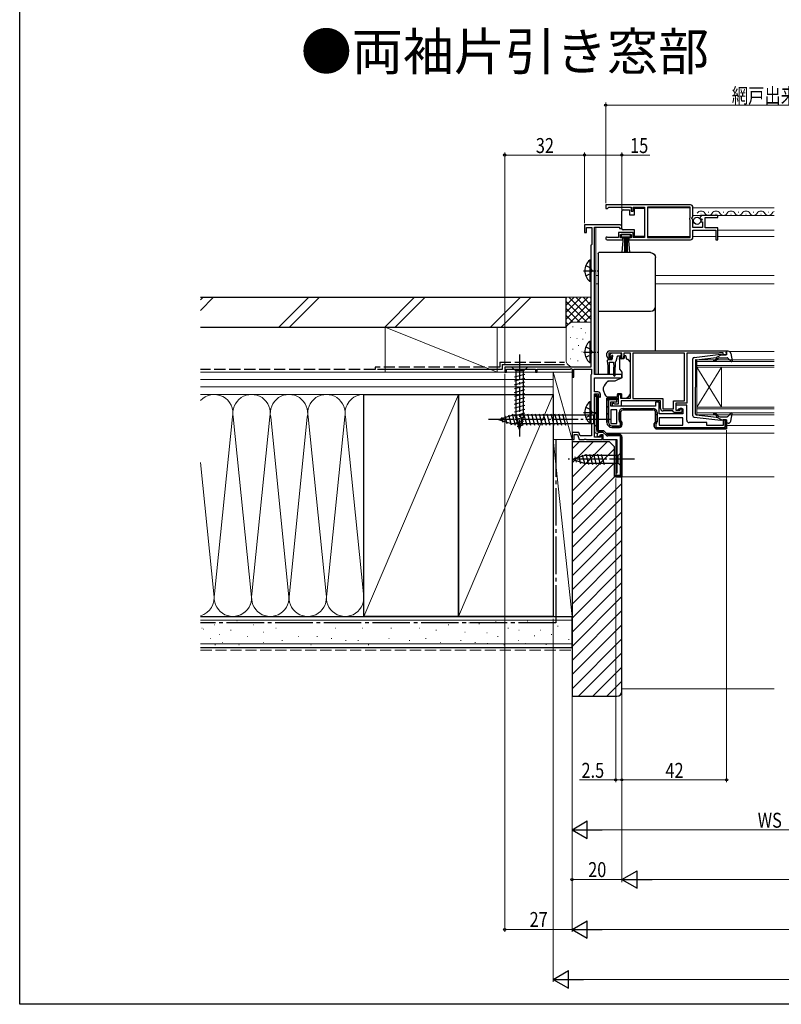
# Model space of a CAD drawing. Extents: x 0 to 990, y 0 to 1603.
# Drawn here: x 0 to 305, y 0 to 395 of the extents above; entities that cross this region are included whole.
import ezdxf

# ---------------------------------------------------------------- set-up
doc = ezdxf.new("R2010")
doc.units = 0
doc.linetypes.add('YCENTER_1', pattern=[13, 10, -1, 1, -1])
doc.linetypes.add('YHIDDEN_1', pattern=[4, 3, -1])
doc.layers.add('USER1', color=3, linetype='CONTINUOUS')
doc.layers.add('YKK_ZWAK', color=7, linetype='CONTINUOUS')
for name, color, linetype, lineweight in [('YKK_11', 7, 'CONTINUOUS', 30), ('YKK_12', 2, 'CONTINUOUS', 13), ('YKK_13', 4, 'CONTINUOUS', 30), ('YKK_D', 6, 'CONTINUOUS', 13), ('YSS_K', 3, 'CONTINUOUS', 13), ('YSS_KE', 3, 'CONTINUOUS', 30)]:
    doc.layers.add(name, color=color, linetype=linetype, lineweight=lineweight)
doc.styles.get("Standard").update_dxf_attribs({"font": 'txt.shx', "bigfont": 'extfont2.shx'})
doc.styles.add('text-b', font='extslim2.shx', dxfattribs={"width": 0.8, "bigfont": 'extfont2.shx'})

msp = doc.modelspace()

# ---------------------------------------------------------------- linework, layer by layer
at = {"layer": 'YKK_11', "linetype": 'ByBlock', "lineweight": -2, "ltscale": 0.5}
for p, q in [((269, 320.5), (235, 320.5)), ((235, 320.5), (235, 319)), ((235, 319), (235.7, 319)), ((235.7, 319), (236, 319.3)), ((236, 319.3), (236.3, 319.6)), ((236.3, 319.6), (245.2, 319.6)), ((245.2, 319.6), (245.2, 318)), ((245.2, 318), (246, 318)), ((246, 318), (246, 319.6)), ((246, 319.6), (250.5, 319.6)), ((250.5, 319.6), (250.5, 307.4)), ((268.9, 319.6), (251.7, 319.6)), ((268.9, 319.6), (251.7, 319.6)), ((251.7, 319.6), (251.7, 307.4)), ((268.9, 315.4), (268.9, 319.6)), ((270, 315.67), (270, 319.5)), ((280, 316.3), (274.1, 316.3)), ((280, 315.5), (280, 316.3)), ((240.8, 312.5), (226.5, 312.5)), ((226.5, 312.5), (226.5, 309.5)), ((268.7, 315.2), (268.9, 315.4)), ((268.7, 314.6), (268.7, 315.2)), ((268.9, 314.4), (268.7, 314.6)), ((268.9, 307.4), (268.9, 314.4)), ((269.55, 315.13), (270, 315.67)), ((269.7, 314.8), (269.55, 315.13)), ((270, 314.5), (269.7, 314.8)), ((270, 311.5), (270, 314.5)), ((272.8, 315.12), (273.05, 314.91)), ((273.05, 314.91), (273.37, 314.99)), ((273.64, 314.52), (273.08, 313.96)), ((273.08, 313.96), (273.19, 313.7)), ((273.19, 313.7), (273.8, 313.7)), ((273.37, 314.99), (273.64, 314.52)), ((273.8, 313.7), (273.8, 311.5)), ((274.9, 311.3), (274.9, 315.5)), ((274.9, 315.5), (280, 315.5)), ((226.5, 309.5), (227.3, 309.5)), ((227.3, 309.5), (227.3, 311.5)), ((227.3, 311.5), (229.4, 311.5)), ((229.4, 311.5), (229.4, 304.69)), ((230.5, 252.5), (230.5, 311.6)), ((230.5, 311.6), (240.5, 311.6)), ((246, 309.4), (240.2, 309.4)), ((240.2, 309.4), (240.2, 307.4)), ((240.5, 311.6), (240.5, 311.1)), ((240.5, 311.1), (241.5, 311.1)), ((241, 307.3), (241, 308.6)), ((241, 308.6), (245.2, 308.6)), ((241.5, 311.1), (241.5, 311.8)), ((245.2, 308.6), (245.2, 307.3)), ((246, 307.4), (246, 309.4)), ((273.8, 311.5), (270, 311.5)), ((270, 307.5), (270, 310.4)), ((270, 310.4), (279.2, 310.4)), ((280, 311.3), (274.9, 311.3)), ((279.2, 310.4), (279.2, 306.5)), ((280, 306.5), (280, 311.3)), ((229.25, 304.49), (229.1, 304.3)), ((229.1, 304.3), (229.1, 255.5)), ((229.4, 304.69), (229.25, 304.49)), ((235.55, 306.5), (241.9, 306.5)), ((236.1, 307.4), (235.91, 307.47)), ((240.2, 307.4), (236.1, 307.4)), ((241.9, 307.3), (241, 307.3)), ((241.9, 306.5), (241.9, 307.3)), ((245.2, 307.3), (244.3, 307.3)), ((244.3, 307.3), (244.3, 306.5)), ((244.3, 306.5), (269, 306.5)), ((250.5, 307.4), (246, 307.4)), ((251.7, 307.4), (268.9, 307.4)), ((279.2, 306.5), (280, 306.5)), ((235.5, 259.8), (235.5, 261)), ((241.5, 261), (236.3, 261)), ((236.3, 261), (236.3, 259.5)), ((236.5, 262), (283.5, 262)), ((241.5, 259.5), (241.5, 261)), ((245, 261), (242.3, 261)), ((242.3, 261), (242.3, 259.8)), ((245, 243), (245, 261)), ((266.6, 261.1), (245.9, 261.1)), ((266.6, 261.1), (245.9, 261.1)), ((245.9, 261.1), (245.9, 242.9)), ((266.6, 241.9), (266.6, 261.1)), ((280.2, 261), (267.5, 261)), ((267.5, 261), (267.5, 241)), ((280.42, 261.1), (280.2, 261)), ((280.65, 261.2), (280.42, 261.1)), ((282.1, 261.2), (280.65, 261.2)), ((282.1, 260.4), (282.1, 261.2)), ((283.5, 262), (283.5, 260.4)), ((236.3, 259.5), (237.1, 259.5)), ((237, 258.8), (236.5, 258.8)), ((237.4, 259.2), (237, 258.8)), ((237.1, 259.5), (237.4, 259.2)), ((240.4, 259.2), (240.7, 259.5)), ((240.8, 258.8), (240.4, 259.2)), ((240.7, 259.5), (241.5, 259.5)), ((241.3, 258.8), (240.8, 258.8)), ((283.5, 260.4), (282.1, 260.4)), ((229.1, 255.5), (194.5, 255.5)), ((194.5, 255.5), (194.5, 253.5)), ((194.5, 253.5), (195.2, 253.5)), ((195.2, 253.5), (195.2, 254.6)), ((195.2, 254.6), (206.8, 254.6)), ((206.8, 254.6), (206.8, 253.5)), ((206.8, 253.5), (207.5, 253.5)), ((207.5, 253.5), (207.5, 254.6)), ((207.5, 254.6), (220.77, 254.6)), ((220.77, 254.6), (221.2, 254.85)), ((221.2, 254.85), (221.5, 254.67)), ((221.5, 254.67), (221.5, 251.5)), ((222.2, 251.5), (222.2, 254.6)), ((222.2, 254.6), (229.3, 254.6)), ((229.3, 254.6), (229.3, 252.65)), ((221.5, 251.5), (222.2, 251.5)), ((229.2, 252.47), (229.1, 252.3)), ((229.1, 252.3), (229.1, 233)), ((229.3, 252.65), (229.2, 252.47)), ((241.5, 252.5), (230.5, 252.5)), ((230.5, 245.5), (230.5, 251.2)), ((230.5, 251.2), (241.5, 251.2)), ((241.5, 251.2), (241.5, 252.5)), ((231.9, 245.5), (230.5, 245.5)), ((230.5, 227.4), (230.5, 244.7)), ((230.5, 244.7), (232.1, 244.7)), ((232.1, 244.7), (232.1, 243.8)), ((232.1, 243.8), (232.6, 243.3)), ((232.6, 243.3), (232.9, 243.6)), ((232.9, 243.6), (232.9, 244.5)), ((237.7, 239.8), (237.7, 241)), ((237.7, 241), (238.1, 241)), ((238.1, 241), (238.32, 240.9)), ((238.32, 240.9), (238.55, 240.8)), ((240.2, 240.8), (240.2, 244.5)), ((240.2, 244.5), (241, 244.5)), ((241, 244.5), (241, 243)), ((241, 243), (245, 243)), ((257, 242), (241.2, 242)), ((241.2, 242), (241.2, 239.8)), ((245.9, 242.9), (257.9, 242.9)), ((257, 238.9), (257, 242)), ((257.9, 242.9), (257.9, 238.8)), ((262.2, 238.8), (262.2, 241.9)), ((262.2, 241.9), (266.6, 241.9)), ((267.5, 241), (263.1, 241)), ((263.1, 241), (263.1, 238.2)), ((239.5, 238.3), (237, 238.3)), ((237, 238.3), (237, 232.8)), ((241.2, 239.8), (237.7, 239.8)), ((238.55, 240.8), (240.2, 240.8)), ((239.5, 232.8), (239.5, 238.3)), ((239.5, 232.8), (239.5, 238.3)), ((257.9, 238.8), (262.2, 238.8)), ((261.9, 237.9), (258, 237.9)), ((262.2, 237.6), (261.9, 237.9)), ((262.5, 237.3), (262.2, 237.6)), ((265.5, 237.3), (262.5, 237.3)), ((263.1, 238.2), (264.8, 238.2)), ((264.8, 238.2), (264.8, 239)), ((264.8, 239), (265.5, 239)), ((265.5, 239), (265.5, 237.3)), ((229.1, 233), (229.2, 232.83)), ((266, 235.2), (256.5, 235.2)), ((266, 235.2), (256.5, 235.2)), ((256.5, 235.2), (256.5, 232.2)), ((266, 232.2), (266, 235.2)), ((224.27, 229.2), (221.5, 229.2)), ((221.5, 229.2), (221.5, 226.5)), ((224.74, 227.9), (224.27, 229.2)), ((229.2, 232.83), (229.3, 232.65)), ((229.3, 232.65), (229.3, 227.9)), ((237, 232.8), (239.5, 232.8)), ((283.5, 230.7), (255.5, 230.7)), ((255.5, 230.7), (283.5, 230.7)), ((256.5, 232.2), (266, 232.2)), ((221.5, 226.5), (222.3, 226.5)), ((222.3, 226.5), (222.3, 228.4)), ((222.3, 228.4), (223.71, 228.4)), ((223.71, 228.4), (224.4, 226.5)), ((224.4, 226.5), (226.34, 226.5)), ((229.3, 227.9), (224.74, 227.9)), ((226.34, 226.5), (226.53, 226.62)), ((226.53, 226.62), (227.07, 226.62)), ((227.07, 226.62), (227.26, 226.5)), ((227.26, 226.5), (233.6, 226.5)), ((232.9, 227.4), (230.5, 227.4)), ((233.6, 228.3), (232.9, 228.3)), ((232.9, 228.3), (232.9, 227.4)), ((233.6, 226.5), (233.6, 228.3)), ((241.5, 227.5), (241.5, 211.8)), ((241.5, 211.8), (241.5, 227.5))]:
    msp.add_line(p, q, dxfattribs=at)
at = {"layer": 'YKK_11', "linetype": 'ByBlock', "lineweight": 30, "ltscale": 0.5}
for p, q in [((231, 244.3), (230.5, 243.8)), ((230.5, 243.8), (231, 244.3)), ((230.5, 243.8), (230.5, 229.32)), ((230.5, 243.7), (230.5, 243.8)), ((231.4, 243.7), (230.5, 243.7)), ((231.4, 230.2), (231.4, 243.7)), ((232, 229.9), (232, 243.3)), ((232, 243.3), (232, 229.9)), ((239.5, 243), (235.5, 243)), ((235.5, 243), (235.5, 233.3)), ((235.5, 233.3), (235.5, 243)), ((235.5, 243), (239.5, 243)), ((239.5, 242.4), (236.1, 242.4)), ((236.1, 242.4), (236.1, 233.3)), ((237, 239.8), (237, 241.5)), ((237, 241.5), (239.5, 241.5)), ((239.5, 241.5), (239.5, 243)), ((239.5, 243), (239.5, 242.4)), ((256.5, 241.4), (255, 241.4)), ((255, 241.4), (255, 239.8)), ((256.5, 236.7), (256.5, 241.4)), ((255, 239.8), (237, 239.8)), ((240.4, 234.17), (240.4, 237.3)), ((241, 234.01), (241, 237.3)), ((241, 237.3), (241, 234.01)), ((242, 238.9), (254, 238.9)), ((242, 238.3), (254, 238.3)), ((254, 238.3), (242, 238.3)), ((255, 237.3), (255, 233.41)), ((255, 233.41), (255, 237.3)), ((255.6, 237.3), (255.6, 233.57)), ((267.5, 240.2), (263.1, 240.2)), ((263.1, 240.2), (263.1, 238.2)), ((263.1, 238.2), (263.8, 238.2)), ((263.8, 238.2), (264.3, 238.7)), ((264.3, 238.7), (266, 238.7)), ((266, 238.7), (266, 236.7)), ((267.5, 234.2), (267.5, 240.2)), ((240.9, 233.11), (240.6, 233.54)), ((240.9, 231.9), (240.9, 233.11)), ((241.5, 233.3), (241, 234.01)), ((241, 234.01), (241.5, 233.3)), ((241.5, 232.3), (241.5, 233.3)), ((241.5, 233.3), (241.5, 232.3)), ((255, 233.41), (254.5, 232.7)), ((254.5, 232.7), (255, 233.41)), ((255.4, 232.94), (255.1, 232.51)), ((266, 236.7), (256.5, 236.7)), ((275.5, 233.2), (268.5, 233.2)), ((275.5, 232.1), (275.5, 233.2)), ((283.5, 234.4), (282.1, 234.4)), ((282.1, 234.4), (282.1, 232.1)), ((282.9, 231.3), (282.9, 234.4)), ((282.9, 234.4), (283.5, 234.4)), ((283.5, 230.7), (283.5, 234.4)), ((283.5, 234.4), (283.5, 230.7)), ((230.5, 229.32), (231.76, 228.87)), ((234.3, 229.9), (232, 229.9)), ((232, 229.9), (234.3, 229.9)), ((234.05, 229.3), (232.3, 229.3)), ((235.13, 228.22), (234.05, 229.3)), ((235.7, 228.5), (234.3, 229.9)), ((234.3, 229.9), (235.7, 228.5)), ((237.5, 231.9), (240.9, 231.9)), ((237.5, 231.3), (240.5, 231.3)), ((240.5, 231.3), (237.5, 231.3)), ((254.5, 232.7), (254.5, 231.7)), ((254.5, 231.7), (254.5, 232.7)), ((255.1, 232.51), (255.1, 231.3)), ((255.1, 231.3), (282.9, 231.3)), ((255.5, 230.7), (283.5, 230.7)), ((282.1, 232.1), (275.5, 232.1)), ((231.76, 228.87), (231.41, 227.93)), ((231.41, 227.93), (232.54, 227.52)), ((232.54, 227.52), (232.9, 228.5)), ((232.9, 228.5), (233.9, 228.5)), ((233.9, 228.5), (233.9, 226.5)), ((233.9, 226.5), (239.5, 226.5)), ((240.5, 228.5), (235.7, 228.5)), ((235.7, 228.5), (240.5, 228.5)), ((240.9, 227.9), (235.91, 227.9)), ((239.5, 226.5), (239.5, 213)), ((240.9, 212.1), (240.9, 227.9)), ((241.5, 211.8), (241.5, 227.5)), ((239.5, 213), (239, 213)), ((239, 213), (239, 211.5)), ((239, 211.5), (239, 212.1)), ((239, 212.1), (240.9, 212.1)), ((239, 211.5), (241.2, 211.5)), ((241.2, 211.5), (239, 211.5)), ((241.2, 211.5), (241.5, 211.8)), ((241.5, 211.8), (241.2, 211.5)), ((241.5, 211.8), (241.2, 211.5))]:
    msp.add_line(p, q, dxfattribs=at)
at = {"layer": 'YKK_11', "linetype": 'Continuous', "lineweight": 13}
for p, q in [((230.63, 243.7), (231.21, 244.28)), ((231.4, 241.64), (232, 242.24)), ((235.5, 242.01), (236.49, 243)), ((238.71, 242.4), (239.25, 242.93)), ((231.4, 238.81), (232, 239.41)), ((235.5, 239.19), (236.1, 239.79)), ((235.5, 236.36), (236.1, 236.96)), ((243.1, 238.3), (243.7, 238.9)), ((245.93, 238.3), (246.53, 238.9)), ((248.76, 238.3), (249.36, 238.9)), ((251.59, 238.3), (252.19, 238.9)), ((254.35, 238.24), (254.8, 238.69)), ((231.4, 235.98), (232, 236.58)), ((231.4, 233.16), (232, 233.76)), ((235.5, 233.53), (236.1, 234.13)), ((240.4, 235.6), (241, 236.2)), ((240.83, 233.21), (241.26, 233.64)), ((254.57, 232.8), (255.6, 233.83)), ((255, 236.06), (255.6, 236.66)), ((282.9, 232.85), (283.5, 233.45)), ((231.4, 230.33), (232, 230.93)), ((233.2, 229.3), (233.8, 229.9)), ((236.42, 231.62), (236.86, 232.06)), ((238.93, 231.3), (239.53, 231.9)), ((255.32, 230.72), (255.9, 231.3)), ((258.13, 230.7), (258.73, 231.3)), ((260.96, 230.7), (261.56, 231.3)), ((263.78, 230.7), (264.38, 231.3)), ((266.61, 230.7), (267.21, 231.3)), ((269.44, 230.7), (270.04, 231.3)), ((272.27, 230.7), (272.87, 231.3)), ((275.1, 230.7), (275.7, 231.3)), ((277.93, 230.7), (278.53, 231.3)), ((280.75, 230.7), (281.35, 231.3)), ((235.04, 228.31), (235.46, 228.74)), ((237.46, 227.9), (238.06, 228.5)), ((240.29, 227.9), (240.83, 228.44)), ((240.9, 225.69), (241.5, 226.29)), ((240.9, 222.86), (241.5, 223.46)), ((240.9, 220.03), (241.5, 220.63)), ((240.9, 217.2), (241.5, 217.8)), ((240.9, 214.37), (241.5, 214.97)), ((240.86, 211.5), (241.5, 212.14))]:
    msp.add_line(p, q, dxfattribs=at)
at = {"layer": 'YKK_11', "linetype": 'ByBlock', "lineweight": -2, "ltscale": 0.5}
for centre, radius, start, end in [((269, 319.5), 1, 0, 90), ((274.1, 315), 1.3, 90, 174.7841), ((240.8, 311.8), 0.7, 0, 90), ((235.55, 307.05), 0.55, 49.8808, 270), ((269, 307.5), 1, 270, 360), ((236.5, 261), 1, 90, 180), ((236.5, 259.8), 1, 180, 270), ((241.3, 259.8), 1, 270, 360), ((231.9, 244.5), 1, 0, 90), ((258, 238.9), 1, 180, 270)]:
    msp.add_arc(centre, radius, start, end, dxfattribs=at)
at = {"layer": 'YKK_11', "linetype": 'ByBlock', "lineweight": 30, "ltscale": 0.5}
for centre, radius, start, end in [((231, 243.3), 1, 0, 90), ((231, 243.3), 1, 0, 90), ((242, 237.3), 1.6, 90, 180), ((242, 237.3), 1, 90, 180), ((242, 237.3), 1, 90, 180), ((254, 237.3), 1.6, 0, 90), ((254, 237.3), 1, 0, 90), ((254, 237.3), 1, 0, 90), ((237.5, 233.3), 2, 180, 270), ((237.5, 233.3), 2, 180, 270), ((237.5, 233.3), 1.4, 180, 270), ((241.5, 234.17), 1.1, 180, 215), ((254.5, 233.57), 1.1, 325, 360), ((268.5, 234.2), 1, 180, 270), ((232.3, 230.2), 0.9, 180, 270), ((240.5, 232.3), 1, 270, 360), ((240.5, 232.3), 1, 270, 360), ((255.5, 231.7), 1, 180, 270), ((255.5, 231.7), 1, 180, 270), ((255.5, 231.7), 1, 180, 270), ((235.91, 229), 1.1, 225, 270), ((240.5, 227.5), 1, 0, 90), ((240.5, 227.5), 1, 0, 90)]:
    msp.add_arc(centre, radius, start, end, dxfattribs=at)
at = {"layer": 'YKK_12'}
for p, q in [((251.7, 319.3), (268.9, 319.3)), ((270, 319.3), (302.5, 319.3)), ((270, 316.3), (302.5, 316.3)), ((241.5, 312.5), (231, 312.5)), ((231, 311.6), (231, 292.2)), ((241.5, 311.1), (240.7, 311.1)), ((280, 310.4), (302.5, 310.4)), ((251.7, 307.8), (268.9, 307.8)), ((270, 307.8), (279.2, 307.8)), ((280, 307.8), (302.5, 307.8)), ((231, 292.2), (231, 252.5)), ((232, 292.2), (231, 292.2)), ((255, 292.2), (302.5, 292.2)), ((232, 288.8), (231, 288.8)), ((255, 288.8), (302.5, 288.8)), ((284.6, 261.7), (302.5, 261.7)), ((271.5, 258.4), (302.5, 258.4)), ((271.5, 255.4), (271.5, 258.4)), ((302.5, 257.7), (271.5, 257.7)), ((271.5, 256.1), (302.5, 256.1)), ((302.5, 255.4), (271.5, 255.4)), ((271.5, 255.4), (271.5, 239.4)), ((271.5, 255.4), (281.5, 239.4)), ((271.5, 239.4), (281.5, 255.4)), ((281.5, 255.4), (281.5, 239.4)), ((271.5, 239.4), (302.5, 239.4)), ((271.5, 236.4), (271.5, 239.4)), ((302.5, 238.7), (271.5, 238.7)), ((271.5, 237.1), (302.5, 237.1)), ((302.5, 236.4), (271.5, 236.4)), ((235.2, 229), (302.5, 229)), ((283.5, 232.1), (302.5, 232.1)), ((239, 211.5), (239, 226.5)), ((239, 211.5), (302.5, 211.5))]:
    msp.add_line(p, q, dxfattribs=at)
at = {"layer": 'YKK_12', "ltscale": 0.5}
for p, q in [((273.15, 316.8), (273.35, 316.8)), ((276.15, 317.56), (276.35, 317.56)), ((279.15, 316.8), (279.35, 316.8)), ((282.15, 317.56), (282.35, 317.56)), ((285.15, 316.8), (285.35, 316.8)), ((288.15, 317.56), (288.35, 317.56)), ((291.15, 316.8), (291.35, 316.8)), ((294.15, 317.56), (294.35, 317.56)), ((297.15, 316.8), (297.35, 316.8)), ((300.15, 317.56), (300.35, 317.56))]:
    msp.add_line(p, q, dxfattribs=at)
for centre, start, end in [((273.25, 316.34), 29.1994, 150.8006), ((276.25, 318.02), 209.1906, 330.8094), ((279.25, 316.34), 29.1994, 150.8006), ((282.25, 318.02), 209.1906, 330.8094), ((285.25, 316.34), 29.1994, 150.8006), ((288.25, 318.02), 209.1906, 330.8094), ((291.25, 316.34), 29.1994, 150.8006), ((294.25, 318.02), 209.1906, 330.8094), ((297.25, 316.34), 29.1994, 150.8006), ((300.25, 318.02), 209.1906, 330.8094), ((303.25, 316.34), 115.8217, 150.8006)]:
    msp.add_arc(centre, 1.72, start, end, dxfattribs=at)
at = {"layer": 'YKK_13', "ltscale": 0.5}
for p, q in [((241.5, 317.55), (241.5, 318.05)), ((241.5, 311.55), (241.5, 317.55)), ((242, 318.55), (244.5, 318.55)), ((244.5, 318.55), (244.5, 316.55)), ((244.5, 316.55), (246.5, 316.55)), ((246.5, 316.55), (246.5, 319.25)), ((246.5, 319.25), (250.5, 319.25)), ((250.5, 319.25), (250.5, 307.85)), ((245, 308.6), (241.2, 308.6)), ((241.2, 308.6), (241.2, 307.75)), ((241.5, 311.05), (241.5, 311.55)), ((246.5, 310.55), (242, 310.55)), ((245, 307.75), (245, 308.6)), ((246.5, 307.85), (246.5, 310.55)), ((241.2, 307.75), (245, 307.75)), ((241.57, 301.62), (242.1, 307.75)), ((242.6, 307.75), (242.6, 301.6)), ((243.1, 307.75), (243.1, 301.6)), ((243.6, 307.75), (243.6, 301.6)), ((244.64, 301.62), (244.1, 307.75)), ((250.5, 307.85), (246.5, 307.85)), ((270.44, 259.35), (281.18, 260.6)), ((283.49, 260.78), (283.31, 261.42)), ((284.17, 261.8), (283.6, 261.8)), ((285.15, 260.98), (285.69, 258.05)), ((270, 235.95), (270, 258.85)), ((271, 258.13), (271, 247.4)), ((271.26, 258.43), (279.5, 259.39)), ((279.51, 259.04), (279.19, 258.66)), ((281.5, 260.4), (279.5, 259.39)), ((279.57, 258.34), (280, 258.84)), ((280.76, 259.2), (283.76, 259.2)), ((281.5, 260.4), (283.2, 260.4)), ((283.99, 259.1), (285.18, 257.8)), ((271, 236.67), (271, 247.4)), ((283.99, 235.7), (285.18, 237)), ((270.44, 235.45), (281.18, 234.2)), ((271.26, 236.37), (279.5, 235.41)), ((279.51, 235.76), (279.19, 236.14)), ((281.5, 234.4), (279.5, 235.41)), ((279.57, 236.46), (280, 235.96)), ((280.76, 235.6), (283.76, 235.6)), ((281.5, 234.4), (283.2, 234.4)), ((283.49, 234.02), (283.31, 233.38)), ((284.17, 233), (283.6, 233)), ((285.15, 233.82), (285.69, 236.75))]:
    msp.add_line(p, q, dxfattribs=at)
at = {"layer": 'YKK_13'}
for p, q in [((232, 301.06), (232, 299.8)), ((253, 301.36), (232.3, 301.36)), ((255, 298.1), (255, 299.36)), ((232, 278.2), (232, 277.54)), ((232, 277.54), (232, 273.95)), ((255, 279.23), (255, 279.9)), ((255, 273.81), (255, 279.23)), ((232, 273.95), (232, 252.88)), ((255, 262), (255, 273.81)), ((236.64, 260.41), (237.14, 260.91)), ((240.95, 261), (237.35, 261)), ((241.25, 260.7), (241.25, 260.2)), ((235.75, 257.5), (235.75, 258.2)), ((235.75, 257.5), (235.85, 255.5)), ((236.05, 258.5), (237.35, 258.5)), ((236.45, 257.5), (236.35, 255.5)), ((236.45, 257.5), (238.15, 257.5)), ((237.19, 259.9), (236.85, 259.9)), ((237.65, 259.44), (237.65, 258.8)), ((238.15, 257.5), (238.25, 255.5)), ((238.85, 257.51), (238.75, 255.5)), ((239.59, 259.68), (239.07, 257.72)), ((240.95, 259.9), (239.88, 259.9)), ((242.13, 258.8), (240.5, 258.8)), ((240.5, 258.5), (240.5, 258.8)), ((240.5, 258.5), (240.5, 254.87)), ((243.1, 260), (242.6, 260)), ((242.6, 260), (242.6, 259.8)), ((243.5, 258.5), (243.1, 260)), ((243.79, 258.5), (243.5, 258.5)), ((244.85, 257.65), (244.15, 258.35)), ((245, 246.43), (245, 257.29)), ((203.6, 255.5), (197.4, 255.5)), ((197.4, 255.5), (198.95, 253.95)), ((198.4, 251.52), (202.6, 252.65)), ((198.95, 253.95), (198.95, 235.42)), ((202.05, 253.95), (198.95, 253.95)), ((203.6, 255.5), (202.05, 253.95)), ((202.05, 235.42), (202.05, 253.95)), ((232, 252.88), (232, 252.8)), ((235.85, 255.5), (235.85, 252.95)), ((236.35, 255.5), (236.35, 252.95)), ((238.25, 252.15), (238.25, 255.5)), ((238.75, 252.15), (238.75, 255.5)), ((240.62, 254.55), (241.5, 253.5)), ((241.5, 253.5), (241.5, 251.2)), ((198.4, 249.97), (202.6, 251.1)), ((198.4, 248.42), (202.6, 249.54)), ((241.5, 252.5), (232.3, 252.5)), ((238.71, 249.9), (236.17, 249.9)), ((241.5, 251.2), (238.71, 249.9)), ((198.4, 246.86), (202.6, 247.99)), ((198.4, 245.31), (202.6, 246.44)), ((198.4, 243.76), (202.6, 244.88)), ((234, 247.08), (234, 246.47)), ((234.03, 246.3), (234.69, 244.49)), ((239.8, 244.8), (239.8, 244.5)), ((241.4, 244.8), (239.8, 244.8)), ((241.4, 244.8), (241.4, 243)), ((245, 245.43), (245, 246.43)), ((198.4, 242.21), (202.6, 243.33)), ((198.4, 240.65), (202.6, 241.78)), ((236.1, 243.5), (239.8, 243.5)), ((239.8, 243.5), (239.8, 244.5)), ((241.4, 243), (243.4, 243)), ((243.4, 243), (244.41, 244.01)), ((198.4, 239.1), (202.6, 240.23)), ((198.4, 237.55), (202.6, 238.67)), ((198.4, 235.99), (202.6, 237.12)), ((232, 238), (230.25, 236.25)), ((232, 231), (232, 238)), ((192, 234.5), (197.55, 236.25)), ((192, 234.5), (197.55, 232.75)), ((193.15, 235.44), (193.7, 233.39)), ((194.58, 235.89), (195.39, 232.85)), ((196.01, 236.34), (197.09, 232.32)), ((197.44, 236.79), (198.67, 232.2)), ((230.25, 236.25), (197.55, 236.25)), ((198.66, 234.51), (202.6, 235.57)), ((200.5, 230.5), (198.95, 235.42)), ((198.99, 236.8), (200.23, 232.2)), ((199.11, 233.08), (202.14, 233.89)), ((200.5, 230.5), (202.05, 235.42)), ((200.55, 236.8), (201.78, 232.2)), ((202.1, 236.8), (203.33, 232.2)), ((203.65, 236.8), (204.88, 232.2)), ((205.2, 236.8), (206.44, 232.2)), ((206.76, 236.8), (207.99, 232.2)), ((208.31, 236.8), (209.54, 232.2)), ((209.86, 236.8), (211.1, 232.2)), ((211.42, 236.8), (212.65, 232.2)), ((212.97, 236.8), (214.2, 232.2)), ((214.52, 236.8), (215.75, 232.2)), ((216.08, 236.8), (217.31, 232.2)), ((217.63, 236.8), (218.86, 232.2)), ((230.25, 232.75), (230.25, 236.25)), ((230.25, 232.75), (197.55, 232.75)), ((199.56, 231.65), (201.61, 232.2)), ((232, 231), (230.25, 232.75)), ((241.5, 221.6), (239.95, 220.05)), ((241.5, 215.4), (241.5, 221.6)), ((221.5, 218.5), (226.42, 220.05)), ((221.5, 218.5), (226.42, 216.95)), ((222.65, 219.44), (223.2, 217.39)), ((224.08, 219.89), (224.89, 216.85)), ((225.51, 220.34), (226.57, 216.4)), ((239.95, 220.05), (226.42, 220.05)), ((226.99, 220.6), (228.12, 216.4)), ((228.55, 220.6), (229.67, 216.4)), ((230.1, 220.6), (231.23, 216.4)), ((231.65, 220.6), (232.78, 216.4)), ((233.21, 220.6), (234.33, 216.4)), ((239.95, 216.95), (239.95, 220.05)), ((226.42, 216.95), (239.95, 216.95)), ((241.5, 215.4), (239.95, 216.95))]:
    msp.add_line(p, q, dxfattribs=at)
at = {"layer": 'YKK_13', "linetype": 'YHIDDEN_1', "ltscale": 0.5}
for p, q in [((227, 296.18), (228.91, 295.25)), ((227, 292.03), (228.91, 292.96)), ((228.91, 295.25), (229.52, 294.1)), ((228.91, 292.96), (229.52, 294.1)), ((227, 263.57), (228.91, 262.64)), ((228.91, 262.64), (229.52, 261.5)), ((228.91, 260.35), (229.52, 261.5)), ((227, 259.42), (228.91, 260.35)), ((227, 239.37), (228.91, 238.44)), ((228.91, 238.44), (229.52, 237.3)), ((228.91, 236.15), (229.52, 237.3)), ((227, 235.22), (228.91, 236.15))]:
    msp.add_line(p, q, dxfattribs=at)
at = {"layer": 'YKK_13', "linetype": 'Continuous', "ltscale": 0.5}
for p, q in [((228.59, 298.35), (228.59, 289.85)), ((229.1, 298.35), (228.59, 298.35)), ((229.1, 298.35), (229.1, 289.85)), ((229.1, 296.1), (229.1, 292.1)), ((229.1, 289.85), (228.59, 289.85)), ((228.59, 265.75), (228.59, 257.25)), ((229.1, 265.75), (228.59, 265.75)), ((229.1, 265.75), (229.1, 257.25)), ((229.1, 263.5), (229.1, 259.5)), ((229.1, 257.25), (228.59, 257.25)), ((228.59, 241.55), (228.59, 233.05)), ((229.1, 241.55), (228.59, 241.55)), ((229.1, 241.55), (229.1, 233.05)), ((229.1, 239.3), (229.1, 235.3)), ((229.1, 233.05), (228.59, 233.05))]:
    msp.add_line(p, q, dxfattribs=at)
at = {"layer": 'YKK_13', "linetype": 'YCENTER_1', "ltscale": 0.5}
for p, q in [((226.14, 294.1), (231.82, 294.1)), ((226.14, 261.5), (231.82, 261.5)), ((226.14, 237.3), (231.82, 237.3))]:
    msp.add_line(p, q, dxfattribs=at)
at = {"layer": 'YKK_13', "linetype": 'YCENTER_1'}
for p, q in [((200.5, 260.5), (200.5, 227.59)), ((237, 234.5), (187, 234.5)), ((246.5, 218.5), (220.01, 218.5))]:
    msp.add_line(p, q, dxfattribs=at)
at = {"layer": 'YKK_13', "ltscale": 0.5}
msp.add_circle((271.65, 314.15), 1.45, dxfattribs=at)
for centre, radius, start, end in [((242, 318.05), 0.5, 90, 180), ((242, 311.05), 0.5, 180, 270), ((281.21, 260.3), 0.3, 19.4712, 96.6209), ((283.2, 260.7), 0.3, 270, 15.5654), ((283.6, 261.5), 0.3, 90, 195.5654), ((284.17, 260.8), 1, 10.5121, 90), ((270.5, 258.85), 0.5, 96.6209, 180), ((271.3, 258.13), 0.3, 96.6209, 180), ((278.42, 258.05), 0.25, 90, 270), ((278.42, 259.3), 1, 270, 320), ((278.42, 259.3), 1.5, 270, 320), ((279.36, 259.17), 0.2, 320, 96.6209), ((280.76, 258.2), 1, 90, 140), ((283.76, 258.9), 0.3, 42.3553, 90), ((285.4, 258), 0.3, 222.3553, 10.5121), ((278.42, 236.75), 0.25, 90, 270), ((278.42, 235.5), 1.5, 40, 90), ((285.4, 236.8), 0.3, 349.4879, 137.6447), ((270.5, 235.95), 0.5, 180, 263.3791), ((271.3, 236.67), 0.3, 180, 263.3791), ((278.42, 235.5), 1, 40, 90), ((279.36, 235.63), 0.2, 263.3791, 40), ((280.76, 236.6), 1, 220, 270), ((281.21, 234.5), 0.3, 263.3791, 340.5288), ((283.2, 234.1), 0.3, 344.4346, 90), ((283.6, 233.3), 0.3, 164.4346, 270), ((283.76, 235.9), 0.3, 270, 317.6447), ((284.17, 234), 1, 270, 349.4879)]:
    msp.add_arc(centre, radius, start, end, dxfattribs=at)
at = {"layer": 'YKK_13', "linetype": 'Continuous', "ltscale": 0.5}
for centre in [(232.13, 294.1), (232.13, 261.5), (232.13, 237.3)]:
    msp.add_arc(centre, 5.53, 129.7941, 230.2059, dxfattribs=at)
at = {"layer": 'YKK_13'}
for centre, radius, start, end in [((232.3, 278.2), 0.3, 180.0395, 270.039), ((253, 279.9), 2, 269.9607, 359.9607), ((237.35, 260.7), 0.3, 90, 135), ((240.95, 260.7), 0.3, 0, 90), ((236.05, 258.2), 0.3, 90, 180), ((236.85, 260.2), 0.3, 135, 270), ((237.19, 260.2), 0.3, 270, 326.9443), ((237.35, 258.8), 0.3, 270, 0), ((237.65, 259.9), 0.25, 303.0557, 146.9443), ((237.95, 259.44), 0.3, 123.0557, 180), ((238.78, 257.8), 0.3, 284.1378, 345), ((239.88, 259.6), 0.3, 90, 165), ((240.95, 260.2), 0.3, 270, 0), ((241.3, 259.8), 1.3, 309.7152, 0), ((243.79, 258), 0.5, 45, 90), ((244.5, 257.29), 0.5, 0, 45), ((232.3, 252.8), 0.3, 180.004, 270.0042), ((236.1, 252.95), 0.25, 180, 0), ((241, 254.87), 0.5, 180, 220), ((238.8, 245.75), 5, 125.7954, 162.8538), ((238.5, 252.15), 0.25, 180, 0), ((234.5, 247.08), 0.5, 162.8538, 180), ((234.5, 246.47), 0.5, 180, 200), ((243, 245.43), 2, 315, 341.6867), ((243, 245.43), 2, 341.6867, 0), ((236.1, 245), 1.5, 200, 270)]:
    msp.add_arc(centre, radius, start, end, dxfattribs=at)
at = {"layer": 'YKK_13', "extrusion": (0, 0, -1)}
for centre, major_axis, start_param, end_param in [((232.3, 301.06), (0, -0.3), 1.570796, 3.141593), ((253, 299.36), (0, -2), 3.141593, 4.712389)]:
    msp.add_ellipse(centre, major_axis=major_axis, ratio=0.998401, start_param=start_param, end_param=end_param, dxfattribs=at)
at = {"layer": 'YKK_13'}
for points, knots in [([(232, 299.8), (232, 299.79), (232, 299.74), (232, 299.6), (232, 299.55), (232, 299.42), (232, 299.35), (232, 299.2), (232, 299.11), (232, 298.93), (232, 298.84), (232, 298.54), (232, 298.32), (232, 298.11)], [0, 0, 0, 0, 0.25, 0.25, 0.375, 0.375, 0.5, 0.5, 0.625, 0.625, 0.75, 0.75, 1, 1, 1, 1]), ([(232, 298.11), (232, 296.21), (232, 294.31), (232, 292.41), (232, 290.32), (232, 288.24), (232, 286.15), (232, 284.06), (232, 281.98), (232, 279.89)], [0, 0, 0, 0, 0.00570027, 0.00570027, 0.00570027, 0.01195639, 0.01195639, 0.01195639, 0.01821253, 0.01821253, 0.01821253, 0.01821253]), ([(255, 279.9), (255, 282.93), (255, 285.97), (255, 292.03), (255, 295.07), (255, 298.1)], [0, 0, 0, 0, 0.5, 0.5, 1, 1, 1, 1]), ([(232, 279.89), (232, 279.68), (232, 279.47), (232, 279.17), (232, 279.07), (232, 278.89), (232, 278.8), (232, 278.65), (232, 278.58), (232, 278.45), (232, 278.4), (232, 278.26), (232, 278.21), (232, 278.2)], [0, 0, 0, 0, 0.25, 0.25, 0.375, 0.375, 0.5, 0.5, 0.625, 0.625, 0.75, 0.75, 1, 1, 1, 1]), ([(232.3, 277.9), (235.75, 277.9), (239.2, 277.91), (246.1, 277.91), (249.55, 277.91), (253, 277.9)], [0, 0, 0, 0, 0.5, 0.5, 1, 1, 1, 1])]:
    msp.add_open_spline(points, degree=3, knots=knots, dxfattribs=at)
for points in [[(236.02, 249.88), (235.97, 249.86), (235.92, 249.84), (235.88, 249.81)], [(236.02, 249.88), (236.07, 249.89), (236.12, 249.9), (236.17, 249.9)]]:
    msp.add_open_spline(points, degree=3, dxfattribs=at)
at = {"layer": 'YKK_D'}
for p, q in [((235, 321.2), (235, 361.5)), ((235, 360.5), (395, 360.5)), ((194.5, 256.2), (194.5, 341.5)), ((226.5, 340.5), (194.5, 340.5)), ((226.5, 313.2), (226.5, 341.5)), ((226.5, 313.2), (226.5, 341.5)), ((226.5, 340.5), (241.5, 340.5)), ((241.5, 312.8), (241.5, 341.5)), ((241.5, 340.5), (252.64, 340.5)), ((194.5, 252.8), (194.5, 29)), ((283.5, 230.2), (283.5, 89)), ((221.5, 225.8), (221.5, 29)), ((221.5, 225.8), (221.5, 49)), ((221.5, 225.8), (221.5, 29)), ((221.5, 209.5), (221.5, 69)), ((239, 210.8), (239, 89)), ((241.5, 210.8), (241.5, 49)), ((241.5, 210.8), (241.5, 89)), ((241.5, 210.8), (241.5, 89)), ((241.5, 209.5), (241.5, 49)), ((214, 154.5), (214, 9)), ((239, 90), (224.5, 90)), ((241.5, 90), (239, 90)), ((241.5, 90), (283.5, 90)), ((228.5, 70), (370.5, 70)), ((241.5, 50), (221.5, 50)), ((741.5, 50), (248.5, 50)), ((221.5, 30), (194.5, 30)), ((228.5, 30), (761.5, 30)), ((221, 10), (769, 10))]:
    msp.add_line(p, q, dxfattribs=at)
at = {"layer": 'YKK_D', "lineweight": -2}
for p, q in [((221.5, 70), (227.56, 73.5)), ((227.56, 66.5), (227.56, 73.5)), ((221.5, 70), (227.56, 66.5)), ((221.5, 70), (233.62, 70)), ((241.5, 50), (247.56, 53.5)), ((247.56, 46.5), (247.56, 53.5)), ((241.5, 50), (247.56, 46.5)), ((241.5, 50), (253.62, 50)), ((221.5, 30), (227.56, 33.5)), ((227.56, 26.5), (227.56, 33.5)), ((221.5, 30), (227.56, 26.5)), ((221.5, 30), (233.62, 30)), ((214, 10), (220.06, 13.5)), ((220.06, 6.5), (220.06, 13.5)), ((214, 10), (220.06, 6.5)), ((214, 10), (226.12, 10))]:
    msp.add_line(p, q, dxfattribs=at)
at = {"layer": 'YKK_D', "linetype": 'ByBlock', "lineweight": -2}
for centre in [(235, 360.5), (194.5, 340.5), (226.5, 340.5), (226.5, 340.5), (241.5, 340.5), (239, 90), (241.5, 90), (241.5, 90), (283.5, 90), (221.5, 50), (194.5, 30)]:
    msp.add_circle(centre, 0.425, dxfattribs=at)
at = {"layer": 'YKK_ZWAK'}
for p, q in [((0, 0), (0, 1560)), ((990, 0), (0, 0))]:
    msp.add_line(p, q, dxfattribs=at)
at = {"layer": 'YSS_K', "linetype": 'Continuous', "ltscale": 1.5}
for p, q in [((73.54, 283.5), (72.5, 282.46)), ((77.78, 283.5), (72.5, 278.22)), ((115.96, 283.5), (103.96, 271.5)), ((120.21, 283.5), (108.21, 271.5)), ((158.39, 283.5), (146.39, 271.5)), ((162.63, 283.5), (150.63, 271.5)), ((188.82, 271.5), (200.82, 283.5)), ((205.06, 283.5), (193.06, 271.5)), ((219.1, 283.5), (229.1, 283.5)), ((219.1, 270.5), (219.1, 283.5)), ((227.96, 283.5), (219.1, 274.64)), ((225.13, 283.5), (219.1, 277.47)), ((222.3, 283.5), (219.1, 280.3)), ((219.47, 283.5), (219.1, 283.13)), ((229.1, 281.81), (219.1, 271.81)), ((227.41, 273.5), (219.1, 281.81)), ((229.1, 274.64), (220.24, 283.5)), ((229.1, 277.47), (223.07, 283.5)), ((229.1, 280.3), (225.9, 283.5)), ((229.1, 283.13), (228.73, 283.5)), ((224.59, 273.5), (219.1, 278.98)), ((229.1, 278.98), (223.61, 273.5)), ((221.77, 273.48), (219.1, 276.16)), ((219.89, 272.53), (219.1, 273.33)), ((222.1, 273.5), (229.1, 273.5)), ((229.1, 276.16), (226.43, 273.48)), ((191.5, 253.5), (146.5, 271.5)), ((146.5, 271.5), (146.5, 253.5)), ((191.5, 271.5), (146.5, 271.5)), ((191.5, 271.5), (191.5, 253.5)), ((219.1, 258.5), (219.1, 270.5)), ((221.91, 271.67), (221.71, 271.67)), ((225.24, 271), (225.04, 271)), ((227.1, 269.17), (226.9, 269.17)), ((220.9, 267.33), (220.7, 267.33)), ((223.57, 267), (223.37, 267)), ((225.91, 266.66), (225.71, 266.66)), ((221.91, 262.66), (221.71, 262.66)), ((224.18, 264.2), (223.98, 264.2)), ((225.58, 261.66), (225.38, 261.66)), ((220.9, 258.82), (220.7, 258.82)), ((223.91, 257.98), (223.71, 257.98)), ((72.5, 253.5), (214, 253.5)), ((146.5, 253.5), (191.5, 253.5)), ((214, 226.5), (214, 253.5)), ((214, 253.5), (221.5, 253.5)), ((221.5, 226.5), (214, 253.5)), ((214, 244.5), (214, 253.5)), ((221.5, 253.5), (221.5, 226.5)), ((228.8, 255.5), (222.1, 255.5)), ((72.5, 250.5), (214, 250.5)), ((72.5, 247.5), (214, 247.5)), ((214, 244.5), (72.5, 244.5)), ((176, 244.5), (138, 155.5)), ((214, 244.5), (176, 155.5)), ((221.5, 226.5), (214, 226.5)), ((214, 155.5), (214, 226.5)), ((214, 226.5), (221.5, 226.5)), ((214, 226.5), (221.5, 155.5)), ((221.5, 226.5), (221.5, 155.5)), ((221.5, 222.69), (224.31, 225.5)), ((221.5, 217.03), (229.97, 225.5)), ((221.5, 211.38), (235.62, 225.5)), ((221.5, 205.72), (238.5, 222.72)), ((221.5, 200.06), (238.5, 217.06)), ((221.5, 194.4), (238.7, 211.6)), ((221.5, 188.75), (241.5, 208.75)), ((221.5, 183.09), (241.5, 203.09)), ((221.5, 177.43), (241.5, 197.43)), ((221.5, 171.78), (241.5, 191.78)), ((221.5, 166.12), (241.5, 186.12)), ((221.5, 160.46), (241.5, 180.46)), ((221.5, 154.81), (241.5, 174.81)), ((221.5, 149.15), (241.5, 169.15)), ((221.5, 143.49), (241.5, 163.49)), ((72.5, 154), (221.5, 154)), ((221.5, 155.5), (214, 155.5)), ((221.5, 137.84), (241.5, 157.84)), ((73.23, 150.79), (73.03, 150.79)), ((73.88, 150.45), (73.68, 150.45)), ((78.17, 152.11), (77.97, 152.11)), ((78.5, 152.93), (78.3, 152.93)), ((87.24, 153.76), (87.04, 153.76)), ((93.83, 152.11), (93.63, 152.11)), ((102.9, 150.79), (102.7, 150.79)), ((110.32, 152.93), (110.12, 152.93)), ((119.38, 152.93), (119.18, 152.93)), ((126.8, 150.79), (126.6, 150.79)), ((132.57, 152.93), (132.37, 152.93)), ((137.51, 150.79), (137.31, 150.79)), ((143.28, 152.93), (143.08, 152.93)), ((149.05, 150.79), (148.85, 150.79)), ((155.58, 152.93), (155.38, 152.93)), ((160.52, 150.79), (160.32, 150.79)), ((172.06, 152.11), (171.86, 152.11)), ((180.3, 152.93), (180.1, 152.93)), ((184.39, 152.5), (184.19, 152.5)), ((191.02, 153.28), (190.82, 153.28)), ((195.96, 150.79), (195.76, 150.79)), ((200.31, 150.05), (200.11, 150.05)), ((203.82, 153.67), (203.62, 153.67)), ((208.88, 150.05), (208.68, 150.05)), ((210.9, 152.93), (210.7, 152.93)), ((215.88, 151.59), (215.68, 151.59)), ((221.5, 132.18), (241.5, 152.18)), ((76.52, 146.67), (76.32, 146.67)), ((80.15, 148.31), (79.95, 148.31)), ((84.77, 149.96), (84.57, 149.96)), ((91.36, 147.49), (91.16, 147.49)), ((97.95, 149.14), (97.75, 149.14)), ((111.96, 147.49), (111.76, 147.49)), ((119.38, 147.49), (119.18, 147.49)), ((125.15, 146.67), (124.95, 146.67)), ((148.23, 146.67), (148.03, 146.67)), ((162.99, 146.67), (162.79, 146.67)), ((167.11, 149.96), (166.91, 149.96)), ((178.65, 149.14), (178.45, 149.14)), ((187.51, 148.88), (187.31, 148.88)), ((191.84, 147.49), (191.64, 147.49)), ((206.54, 147.71), (206.34, 147.71)), ((213.38, 148.31), (213.18, 148.31)), ((220.3, 146.3), (220.1, 146.3)), ((221.5, 126.52), (241.5, 146.52)), ((72.5, 144.5), (221.5, 144.5)), ((78.5, 144.19), (78.3, 144.19)), ((81.47, 145.02), (81.27, 145.02)), ((88.06, 144.19), (87.86, 144.19)), ((97.95, 145.02), (97.75, 145.02)), ((105.37, 145.84), (105.17, 145.84)), ((116.91, 144.19), (116.71, 144.19)), ((130.92, 145.84), (130.72, 145.84)), ((135.86, 145.84), (135.66, 145.84)), ((139.99, 144.19), (139.79, 144.19)), ((156.4, 145.84), (156.2, 145.84)), ((168.76, 145.02), (168.56, 145.02)), ((177, 145.84), (176.8, 145.84)), ((182.77, 145.02), (182.57, 145.02)), ((187.7, 144.6), (187.5, 144.6)), ((194.31, 144.19), (194.11, 144.19)), ((200.08, 145.84), (199.88, 145.84)), ((203.04, 144.6), (202.84, 144.6)), ((211.22, 144.21), (211.02, 144.21)), ((224.13, 123.5), (241.5, 140.87)), ((229.79, 123.5), (241.5, 135.21)), ((235.45, 123.5), (241.5, 129.55))]:
    msp.add_line(p, q, dxfattribs=at)
at = {"layer": 'YSS_K', "lineweight": 13, "ltscale": 1.5}
for p, q in [((138, 244.5), (72.5, 244.5)), ((138, 155.5), (138, 244.5)), ((78.16, 164.53), (85.34, 235.47)), ((85.66, 235.47), (92.84, 164.53)), ((100.34, 235.47), (93.16, 164.53)), ((107.84, 164.53), (100.66, 235.47)), ((108.16, 164.53), (115.34, 235.47)), ((115.66, 235.47), (122.84, 164.53)), ((123.16, 164.53), (130.34, 235.47)), ((137.84, 164.53), (130.66, 235.47)), ((77.84, 164.53), (72.5, 217.28)), ((138, 155.5), (72.5, 155.5))]:
    msp.add_line(p, q, dxfattribs=at)
at = {"layer": 'YSS_K', "linetype": 'YHIDDEN_1', "ltscale": 1.5}
msp.add_line((72.5, 142), (221.5, 142), dxfattribs=at)
at = {"layer": 'YSS_K', "ltscale": 1.5}
msp.add_line((302.5, 126.5), (241.5, 126.5), dxfattribs=at)
at = {"layer": 'YSS_K', "linetype": 'Continuous', "ltscale": 1.5}
for centre, start, end in [((222.1, 270.5), 90, 180), ((222.1, 258.5), 180, 270)]:
    msp.add_arc(centre, 3, start, end, dxfattribs=at)
at = {"layer": 'YSS_K', "lineweight": 13, "ltscale": 1.5}
for centre, start, end in [((78, 237), 348.2165, 137.1666), ((93, 237), 348.2165, 191.7835), ((108, 237), 348.2165, 191.7835), ((123, 237), 348.2165, 191.7835), ((138, 237), 90, 191.7835), ((70.5, 163), 285.4662, 11.7835), ((85.5, 163), 168.2164, 11.7835), ((85.5, 163), 287.8018, 11.7835), ((100.5, 163), 168.2164, 11.7835), ((115.5, 163), 168.2164, 11.7835), ((130.5, 163), 168.2164, 11.7835)]:
    msp.add_arc(centre, 7.5, start, end, dxfattribs=at)
at = {"layer": 'YSS_KE', "linetype": 'Continuous', "ltscale": 1.5}
for p, q in [((72.5, 283.5), (219.1, 283.5)), ((219.1, 271.5), (219.1, 283.5)), ((72.5, 271.5), (219.1, 271.5)), ((193.5, 254.5), (143.5, 254.5)), ((193.5, 256.5), (218.5, 256.5)), ((193.5, 256.5), (193.5, 254.5)), ((138, 155.5), (138, 244.5)), ((138, 244.5), (176, 244.5)), ((176, 244.5), (176, 155.5)), ((176, 155.5), (176, 244.5)), ((176, 244.5), (214, 244.5)), ((214, 244.5), (214, 155.5)), ((72.5, 155.5), (221.5, 155.5)), ((176, 155.5), (138, 155.5)), ((214, 155.5), (176, 155.5)), ((221.5, 143), (221.5, 155.5)), ((72.5, 143), (221.5, 143))]:
    msp.add_line(p, q, dxfattribs=at)
at = {"layer": 'YSS_KE', "linetype": 'YHIDDEN_1', "ltscale": 1.5}
for p, q in [((192.5, 257.5), (218.5, 257.5)), ((192.5, 257.5), (192.5, 255.5)), ((142.5, 254.5), (72.5, 254.5)), ((192.5, 255.5), (142.5, 255.5)), ((142.5, 255.5), (142.5, 254.5))]:
    msp.add_line(p, q, dxfattribs=at)
at = {"layer": 'YSS_KE', "linetype": 'YCENTER_1', "ltscale": 1.5}
for p, q in [((215, 226.5), (215, 153)), ((215, 153), (72.5, 153))]:
    msp.add_line(p, q, dxfattribs=at)
at = {"layer": 'YSS_KE', "linetype": 'ByBlock', "lineweight": -2, "ltscale": 0.5}
for p, q in [((221.5, 225.5), (221.5, 123.5)), ((236.5, 225.5), (221.5, 225.5)), ((238.5, 223.5), (236.5, 225.5)), ((238.5, 211.5), (238.5, 223.5)), ((241.5, 211.5), (238.5, 211.5)), ((241.5, 125.5), (241.5, 211.5)), ((221.5, 123.5), (239.5, 123.5))]:
    msp.add_line(p, q, dxfattribs=at)
msp.add_arc((239.5, 125.5), 2, 270, 360, dxfattribs=at)

# ---------------------------------------------------------------- texts
at = {"layer": 'USER1'}
msp.add_text('●両袖片引き窓部', height=15, dxfattribs=at).set_placement((112.74, 374.51))
at = {"layer": 'YKK_D', "style": 'text-b', "width": 0.8}
for s, p in [('網戸出来幅 MW=WS+4', (285.56, 361.3)), ('32', (206.98, 341.3)), ('15', (244.8, 341.3)), ('2.5', (225.3, 90.8)), ('42', (258.98, 90.8)), ('WS', (295.98, 70.8)), ('20', (227.98, 51)), ('27', (204.48, 31))]:
    msp.add_text(s, height=6, dxfattribs=at).set_placement(p)

doc.saveas('drawing.dxf')
